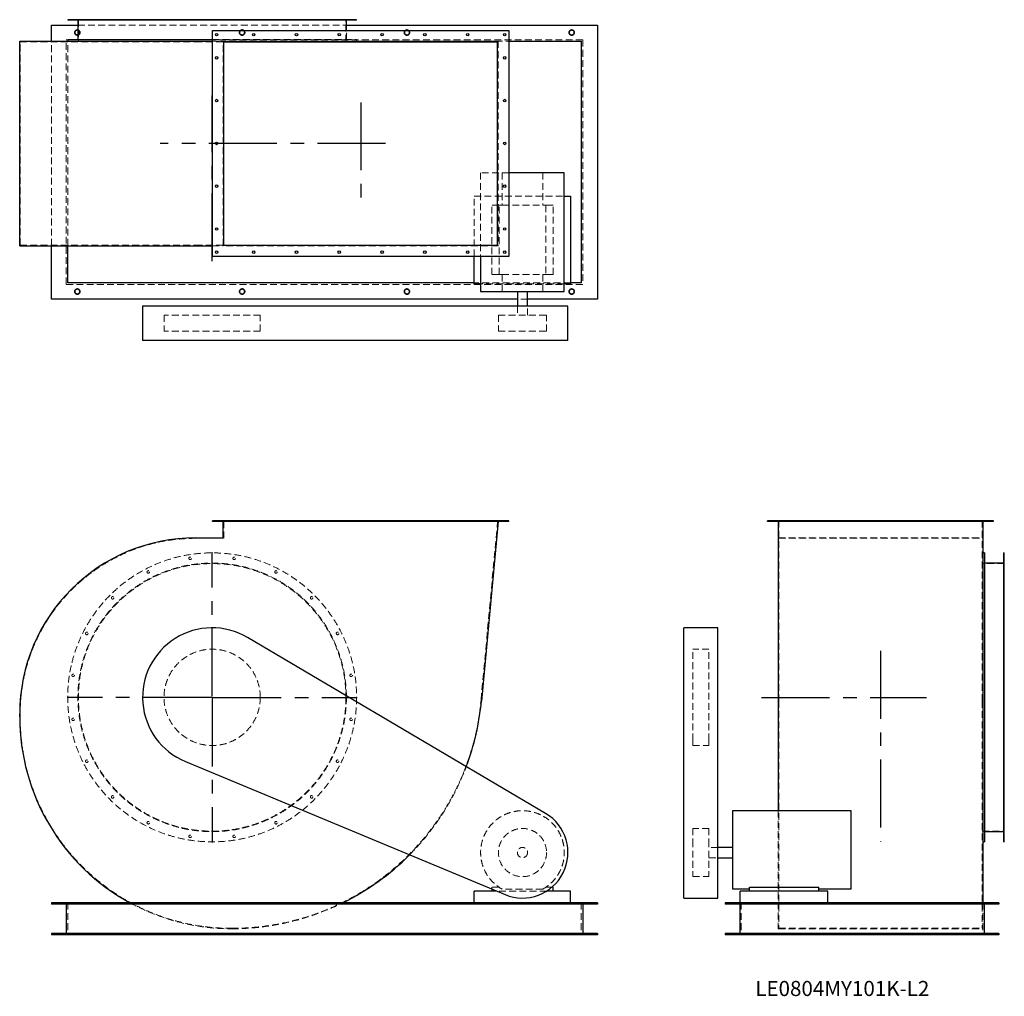
# Model space of a CAD drawing. Units: millimetres. Extents: x 370 to 4971, y 2087 to 6650.
import ezdxf

# ---------------------------------------------------------------- set-up
doc = ezdxf.new("R2010")
doc.units = ezdxf.units.MM
doc.header["$LTSCALE"] = 25
for name, pattern in [('CENTERX2', [20.32, 12.7, -2.54, 2.54, -2.54]), ('HIDDEN', [1.905, 1.27, -0.635]), ('PHANTOM', [12.7, 6.35, -1.27, 1.27, -1.27, 1.27, -1.27])]:
    doc.linetypes.add(name, pattern=pattern)
doc.layers.add('1', color=4, linetype='Continuous', lineweight=25)
doc.layers.add('基礎穴', color=1, linetype='PHANTOM', lineweight=35)
doc.layers.add('2', color=3, linetype='CENTERX2')
doc.styles.add('SLDTEXTSTYLE0', font='TXT', dxfattribs={"width": 0.7, "bigfont": 'bigfont'})

# ---------------------------------------------------------------- blocks, each defined once
blk = doc.blocks.new('SW_CENTERMARKSYMBOL_0')
at = {"layer": '2', "color": 0}
for p, q in [((0, 5), (0, 677.5)), ((-5, 0), (-677.5, 0)), ((0, 0), (-2.5, 0)), ((0, 0), (0, 2.5)), ((0, 0), (0, -2.5)), ((0, 0), (2.5, 0)), ((5, 0), (677.5, 0)), ((0, -5), (0, -677.5))]:
    blk.add_line(p, q, dxfattribs=at)

msp = doc.modelspace()

# ---------------------------------------------------------------- linework, layer by layer
at = {"color": 7, "linetype": 'HIDDEN', "lineweight": 18}
for p, q in [((614, 6649.7), (614, 6647.4)), ((626, 6647.4), (626, 6649.7)), ((644.4, 6649.7), (644.4, 6546.7)), ((677.5, 6649.7), (677.5, 6647.4)), ((689.5, 6647.4), (689.5, 6649.7)), ((798.5, 6649.7), (798.5, 6647.4)), ((810.5, 6647.4), (810.5, 6649.7)), ((964.9, 6649.7), (964.9, 6647.4)), ((976.9, 6647.4), (976.9, 6649.7)), ((1160.5, 6649.7), (1160.5, 6647.4)), ((1172.5, 6647.4), (1172.5, 6649.7)), ((1366.2, 6649.7), (1366.2, 6647.4)), ((1378.2, 6647.4), (1378.2, 6649.7)), ((1561.9, 6649.7), (1561.9, 6647.4)), ((1573.9, 6647.4), (1573.9, 6649.7)), ((1728.3, 6649.7), (1728.3, 6647.4)), ((1740.3, 6647.4), (1740.3, 6649.7)), ((1849.2, 6649.7), (1849.2, 6647.4)), ((1861.2, 6647.4), (1861.2, 6649.7)), ((1894.4, 6546.7), (1894.4, 6649.7)), ((1912.8, 6649.7), (1912.8, 6647.4)), ((1924.8, 6647.4), (1924.8, 6649.7)), ((642.1, 6624.7), (1896.7, 6624.7)), ((1896.7, 6556.7), (1896.7, 6599.7)), ((372.4, 5596.7), (372.4, 6546.7)), ((372.4, 6546.7), (1192.4, 6546.7)), ((519.4, 5593.5), (519.4, 6549.9)), ((587.9, 5413.2), (587.9, 6556.2)), ((587.9, 6556.2), (3000.9, 6556.2)), ((594.4, 6549.7), (2656.4, 6549.7)), ((594.4, 5593.5), (594.4, 6549.7)), ((1192.4, 6546.7), (1323.4, 6546.7)), ((1270.4, 6556.7), (1944.4, 6556.7)), ((1270.4, 6549.9), (1321.1, 6549.9)), ((2605.3, 6549.9), (1321.1, 6549.9)), ((1321.1, 5593.5), (1321.1, 6549.9)), ((1944.4, 6549.9), (1944.4, 6556.7)), ((2605.3, 6549.9), (2605.3, 5593.5)), ((3000.9, 6556.2), (3000.9, 5413.2)), ((2656.4, 5934.2), (2523.9, 5934.2)), ((2523.9, 5934.2), (2523.9, 5543.7)), ((2624.6, 5934.2), (2624.6, 5782.7)), ((2814.1, 5934.2), (2814.1, 5782.7)), ((2494.4, 5825.7), (2914.9, 5825.7)), ((2494.4, 5543.7), (2494.4, 5825.7)), ((2576.4, 5458.7), (2576.4, 5782.7)), ((2609.9, 5782.7), (2576.4, 5782.7)), ((2609.9, 5458.7), (2609.9, 5782.7)), ((2609.9, 5782.7), (2624.6, 5782.7)), ((2624.6, 5782.7), (2814.1, 5782.7)), ((2814.1, 5782.7), (2828.8, 5782.7)), ((2828.8, 5782.7), (2828.8, 5458.7)), ((2862.4, 5782.7), (2828.8, 5782.7)), ((2862.4, 5458.7), (2862.4, 5782.7)), ((372.4, 5596.7), (1192.4, 5596.7)), ((1192.4, 5596.7), (1323.4, 5596.7)), ((1270.4, 5593.5), (1321.1, 5593.5)), ((2605.3, 5593.5), (1321.1, 5593.5)), ((2609.9, 5458.7), (2576.4, 5458.7)), ((2609.9, 5458.7), (2624.6, 5458.7)), ((2624.6, 5458.7), (2624.6, 5379.2)), ((2624.6, 5458.7), (2814.1, 5458.7)), ((2814.1, 5458.7), (2828.8, 5458.7)), ((2814.1, 5458.7), (2814.1, 5379.2)), ((2862.4, 5458.7), (2828.8, 5458.7)), ((3000.9, 5413.2), (587.9, 5413.2)), ((2944.4, 5419.7), (2494.4, 5419.7)), ((2914.9, 5415.7), (2523.9, 5415.7)), ((2743.4, 5344.7), (2695.4, 5344.7)), ((2695.4, 5311.7), (2695.4, 5269.2)), ((2743.4, 5269.2), (2743.4, 5311.7)), ((1494.4, 5269.2), (1044.4, 5269.2)), ((1044.4, 5269.2), (1044.4, 5194.2)), ((1494.4, 5194.2), (1494.4, 5269.2)), ((2606.9, 5269.2), (2816.8, 5269.2)), ((2606.9, 5269.2), (2606.9, 5194.2)), ((2816.8, 5269.2), (2831.9, 5269.2)), ((2831.9, 5194.2), (2831.9, 5269.2)), ((1494.4, 5194.2), (1044.4, 5194.2)), ((2606.9, 5194.2), (2816.8, 5194.2)), ((2816.8, 5194.2), (2831.9, 5194.2)), ((1284.4, 4308.9), (1284.4, 4304.9)), ((1296.4, 4304.9), (1296.4, 4308.9)), ((1323.4, 4226.9), (1323.4, 4308.9)), ((1457.4, 4308.9), (1457.4, 4304.9)), ((1469.4, 4304.9), (1469.4, 4308.9)), ((1657.4, 4308.9), (1657.4, 4304.9)), ((1669.4, 4304.9), (1669.4, 4308.9)), ((1857.4, 4308.9), (1857.4, 4304.9)), ((1869.4, 4304.9), (1869.4, 4308.9)), ((2057.4, 4308.9), (2057.4, 4304.9)), ((2069.4, 4304.9), (2069.4, 4308.9)), ((2257.4, 4308.9), (2257.4, 4304.9)), ((2269.4, 4304.9), (2269.4, 4308.9)), ((2457.4, 4308.9), (2457.4, 4304.9)), ((2469.4, 4304.9), (2469.4, 4308.9)), ((2603.4, 4308.9), (2525.4, 3467)), ((2630.4, 4308.9), (2630.4, 4304.9)), ((2642.4, 4304.9), (2642.4, 4308.9)), ((3878.9, 4308.9), (3878.9, 4304.9)), ((3890.9, 4304.9), (3890.9, 4308.9)), ((3917.9, 4308.9), (3917.9, 3467)), ((3986.9, 4308.9), (3986.9, 4304.9)), ((3998.9, 4304.9), (3998.9, 4308.9)), ((4186.9, 4308.9), (4186.9, 4304.9)), ((4198.9, 4304.9), (4198.9, 4308.9)), ((4386.9, 4308.9), (4386.9, 4304.9)), ((4398.9, 4304.9), (4398.9, 4308.9)), ((4586.9, 4308.9), (4586.9, 4304.9)), ((4598.9, 4304.9), (4598.9, 4308.9)), ((4786.9, 4308.9), (4786.9, 4304.9)), ((4798.9, 4304.9), (4798.9, 4308.9)), ((4867.9, 4308.9), (4867.9, 3467)), ((4894.9, 4308.9), (4894.9, 4304.9)), ((4906.9, 4304.9), (4906.9, 4308.9)), ((1192.4, 4226.9), (1323.4, 4226.9)), ((3914.7, 4229.2), (4871.1, 4229.2)), ((3917.9, 4226.9), (4867.9, 4226.9)), ((4970.9, 4108.9), (4867.9, 4108.9)), ((4970.9, 4139.3), (4968.6, 4139.3)), ((4968.6, 4127.3), (4970.9, 4127.3)), ((4970.9, 4075.8), (4968.6, 4075.8)), ((4968.6, 4063.8), (4970.9, 4063.8)), ((4970.9, 3954.8), (4968.6, 3954.8)), ((4968.6, 3942.8), (4970.9, 3942.8)), ((4970.9, 3788.4), (4968.6, 3788.4)), ((4968.6, 3776.4), (4970.9, 3776.4)), ((3515.4, 3282.8), (3515.4, 3708.9)), ((3590.4, 3708.9), (3515.4, 3708.9)), ((3590.4, 3282.8), (3590.4, 3708.9)), ((4970.9, 3592.8), (4968.6, 3592.8)), ((4968.6, 3580.8), (4970.9, 3580.8)), ((3917.9, 3467), (3917.9, 2404.9)), ((4867.9, 3467), (4867.9, 2404.9)), ((372.4, 3392.9), (372.4, 3406.9)), ((4970.9, 3387.1), (4968.6, 3387.1)), ((4968.6, 3375.1), (4970.9, 3375.1)), ((3515.4, 3258.9), (3515.4, 3282.8)), ((3590.4, 3258.9), (3590.4, 3282.8)), ((3515.4, 3258.9), (3590.4, 3258.9)), ((4970.9, 3191.4), (4968.6, 3191.4)), ((4968.6, 3179.4), (4970.9, 3179.4)), ((4970.9, 3025), (4968.6, 3025)), ((4968.6, 3013), (4970.9, 3013)), ((3914.7, 2954.4), (3914.7, 2402.6)), ((4970.9, 2904.1), (4968.6, 2904.1)), ((3515.4, 2871.4), (3515.4, 2815.2)), ((3590.4, 2871.4), (3515.4, 2871.4)), ((3590.4, 2871.4), (3590.4, 2815.2)), ((4867.9, 2858.9), (4970.9, 2858.9)), ((4968.6, 2892.1), (4970.9, 2892.1)), ((3515.4, 2815.2), (3515.4, 2646.4)), ((3590.4, 2815.2), (3590.4, 2646.4)), ((4970.9, 2840.5), (4968.6, 2840.5)), ((4968.6, 2828.5), (4970.9, 2828.5)), ((3632.9, 2782.9), (3590.4, 2782.9)), ((3590.4, 2734.9), (3632.9, 2734.9)), ((3515.4, 2646.4), (3590.4, 2646.4)), ((2609.9, 2596.9), (2576.4, 2596.9)), ((2576.4, 2596.9), (2576.4, 2588.3)), ((2832.3, 2578.9), (2598.8, 2578.9)), ((2814.1, 2587.9), (2624.6, 2587.9)), ((2856.9, 2596.9), (2828.8, 2596.9)), ((594.4, 2523.9), (594.4, 2373.9)), ((2994.4, 2523.9), (2994.4, 2373.9)), ((3740.9, 2523.9), (3740.9, 2373.9)), ((4870.9, 2523.9), (4870.9, 2373.9)), ((4871.1, 2523.9), (4871.1, 2402.6)), ((3914.7, 2402.6), (4871.1, 2402.6)), ((3917.9, 2404.9), (4867.9, 2404.9)), ((627.4, 2380.4), (627.4, 2373.9)), ((651.4, 2373.9), (651.4, 2380.4)), ((1397.4, 2380.4), (1397.4, 2373.9)), ((1421.4, 2373.9), (1421.4, 2380.4)), ((2167.4, 2380.4), (2167.4, 2373.9)), ((2191.4, 2373.9), (2191.4, 2380.4)), ((2937.4, 2380.4), (2937.4, 2373.9)), ((2961.4, 2373.9), (2961.4, 2380.4)), ((3688.9, 2380.4), (3688.9, 2373.9)), ((3712.9, 2373.9), (3712.9, 2380.4)), ((4898.9, 2380.4), (4898.9, 2373.9)), ((4922.9, 2373.9), (4922.9, 2380.4))]:
    msp.add_line(p, q, dxfattribs=at)
for centre, radius in [((639.4, 6589.7), 12), ((1409.4, 6589.7), 12), ((2179.4, 6589.7), 12), ((2949.4, 6589.7), 12), ((639.4, 5379.7), 12), ((1409.4, 5379.7), 12), ((2179.4, 5379.7), 12), ((2949.4, 5379.7), 12), ((1269.4, 3483.9), 675), ((1269.4, 3483.9), 627.3), ((1269.4, 3483.9), 625), ((1166.5, 4133.3), 6), ((1372.2, 4133.3), 6), ((970.9, 4069.8), 6), ((1567.9, 4069.8), 6), ((804.5, 3948.8), 6), ((1734.3, 3948.8), 6), ((683.5, 3782.4), 6), ((1855.2, 3782.4), 6), ((1269.4, 3483.9), 225), ((620, 3586.8), 6), ((1918.8, 3586.8), 6), ((620, 3381.1), 6), ((1918.8, 3381.1), 6), ((683.5, 3185.4), 6), ((1855.2, 3185.4), 6), ((804.5, 3019), 6), ((1734.3, 3019), 6), ((970.9, 2898.1), 6), ((1567.9, 2898.1), 6), ((2719.4, 2758.9), 112.5), ((1166.5, 2834.5), 6), ((1372.2, 2834.5), 6), ((2719.4, 2758.9), 24)]:
    msp.add_circle(centre, radius, dxfattribs=at)
for centre, radius, start, end in [((1192.4, 3406.9), 820, 90, 180), ((1360.4, 3574.9), 1170, 270, 354.7077), ((1360.4, 3392.9), 988, 180, 270), ((1360.4, 3574.9), 1172.3, 315.1599, 339.2976), ((2719.4, 2758.9), 195.5, 298.9928, 241.0072), ((1360.4, 3392.9), 990.3, 241.3437, 270), ((1360.4, 3574.9), 1172.3, 270, 296.2946)]:
    msp.add_arc(centre, radius, start, end, dxfattribs=at)
at = {"layer": '1'}
for p, q in [((594.4, 6649.7), (594.4, 6647.4)), ((1944.4, 6649.7), (594.4, 6649.7)), ((1944.4, 6647.4), (594.4, 6647.4)), ((642.1, 6647.4), (642.1, 6556.7)), ((1896.7, 6599.7), (1896.7, 6647.4)), ((1944.4, 6647.4), (1944.4, 6649.7)), ((519.4, 6624.7), (642.1, 6624.7)), ((519.4, 6549.9), (519.4, 6624.7)), ((1270.4, 6599.7), (2656.4, 6599.7)), ((1270.4, 5543.7), (1270.4, 6599.7)), ((1896.7, 6624.7), (3069.4, 6624.7)), ((2656.4, 6599.7), (2656.4, 5543.7)), ((3069.4, 6624.7), (3069.4, 5344.7)), ((370.1, 5593.5), (370.1, 6549.9)), ((370.1, 6549.9), (1192.4, 6549.9)), ((594.4, 6556.7), (594.4, 6549.9)), ((594.4, 6556.7), (1269.4, 6556.7)), ((1192.4, 6549.9), (1270.4, 6549.9)), ((1269.4, 6556.7), (1270.4, 6556.7)), ((1323.4, 5596.7), (1323.4, 6546.7)), ((1323.4, 6546.7), (2603.4, 6546.7)), ((2603.4, 5596.7), (2603.4, 6546.7)), ((2656.4, 6549.7), (2994.4, 6549.7)), ((2994.4, 6549.7), (2994.4, 5419.7)), ((2914.9, 5934.2), (2656.4, 5934.2)), ((2914.9, 5379.2), (2914.9, 5934.2)), ((2914.9, 5825.7), (2944.4, 5825.7)), ((2944.4, 5825.7), (2944.4, 5415.7)), ((370.1, 5593.5), (1192.4, 5593.5)), ((519.4, 5344.7), (519.4, 5593.5)), ((594.4, 5419.7), (594.4, 5593.5)), ((1192.4, 5593.5), (1270.4, 5593.5)), ((1323.4, 5596.7), (2603.4, 5596.7)), ((2656.4, 5543.7), (1270.4, 5543.7)), ((2494.4, 5415.7), (2494.4, 5543.7)), ((2523.9, 5543.7), (2523.9, 5379.2)), ((2494.4, 5419.7), (594.4, 5419.7)), ((2523.9, 5415.7), (2494.4, 5415.7)), ((2944.4, 5415.7), (2914.9, 5415.7)), ((2994.4, 5419.7), (2944.4, 5419.7)), ((2695.4, 5344.7), (519.4, 5344.7)), ((2523.9, 5379.2), (2914.9, 5379.2)), ((2695.4, 5379.2), (2695.4, 5311.7)), ((2743.4, 5311.7), (2743.4, 5379.2)), ((3069.4, 5344.7), (2743.4, 5344.7)), ((944.4, 5311.7), (944.4, 5151.7)), ((1434.5, 5311.7), (944.4, 5311.7)), ((2827.4, 5311.7), (1434.5, 5311.7)), ((2931.9, 5311.7), (2827.4, 5311.7)), ((2931.9, 5151.7), (2931.9, 5311.7)), ((1434.5, 5151.7), (944.4, 5151.7)), ((2827.4, 5151.7), (1434.5, 5151.7)), ((2931.9, 5151.7), (2827.4, 5151.7)), ((1270.4, 4304.9), (1270.4, 4308.9)), ((2656.4, 4308.9), (1270.4, 4308.9)), ((2656.4, 4304.9), (1270.4, 4304.9)), ((1321.1, 4229.2), (1321.1, 4304.9)), ((2605.3, 4304.9), (2527.7, 3466.8)), ((2656.4, 4304.9), (2656.4, 4308.9)), ((3864.9, 4304.9), (3864.9, 4308.9)), ((4920.9, 4308.9), (3864.9, 4308.9)), ((4920.9, 4304.9), (3864.9, 4304.9)), ((3914.7, 4304.9), (3914.7, 3466.8)), ((4871.1, 4304.9), (4871.1, 3466.8)), ((4920.9, 4304.9), (4920.9, 4308.9)), ((1192.4, 4229.2), (1321.1, 4229.2)), ((4877.9, 4158.9), (4871.1, 4158.9)), ((4877.9, 4158.9), (4877.9, 2808.9)), ((4970.9, 4158.9), (4968.6, 4158.9)), ((4968.6, 2808.9), (4968.6, 4158.9)), ((4970.9, 2808.9), (4970.9, 4158.9)), ((4968.6, 4111.2), (4877.9, 4111.2)), ((3632.9, 3808.9), (3472.9, 3808.9)), ((3472.9, 3763.8), (3472.9, 3808.9)), ((3632.9, 3763.8), (3632.9, 3808.9)), ((2827.4, 2941.9), (1434.5, 3763.8)), ((3472.9, 2941.9), (3472.9, 3763.8)), ((3632.9, 2941.9), (3632.9, 3763.8)), ((3914.7, 3466.8), (3914.7, 2954.4)), ((4871.1, 3466.8), (4871.1, 2523.9)), ((370.1, 3392.9), (370.1, 3406.9)), ((1144.6, 3183.8), (2637.8, 2562.7)), ((4255.4, 2954.4), (3700.4, 2954.4)), ((3700.4, 2954.4), (3700.4, 2587.9)), ((4255.4, 2587.9), (4255.4, 2954.4)), ((3472.9, 2546.4), (3472.9, 2941.9)), ((3632.9, 2546.4), (3632.9, 2941.9)), ((4877.9, 2856.6), (4968.6, 2856.6)), ((4871.1, 2808.9), (4877.9, 2808.9)), ((4968.6, 2808.9), (4970.9, 2808.9)), ((3700.4, 2782.9), (3632.9, 2782.9)), ((3632.9, 2734.9), (3700.4, 2734.9)), ((2598.8, 2578.9), (2494.4, 2578.9)), ((2494.4, 2523.9), (2494.4, 2578.9)), ((2576.4, 2588.3), (2576.4, 2578.9)), ((2944.4, 2578.9), (2832.3, 2578.9)), ((2862.4, 2596.9), (2856.9, 2596.9)), ((2862.4, 2578.9), (2862.4, 2596.9)), ((2944.4, 2523.9), (2944.4, 2578.9)), ((3779.9, 2587.9), (3700.4, 2587.9)), ((3736.9, 2523.9), (3736.9, 2578.9)), ((4146.9, 2578.9), (3736.9, 2578.9)), ((3779.9, 2578.9), (3779.9, 2596.9)), ((3779.9, 2596.9), (4103.9, 2596.9)), ((4103.9, 2578.9), (4103.9, 2596.9)), ((4255.4, 2587.9), (4103.9, 2587.9)), ((4146.9, 2523.9), (4146.9, 2578.9)), ((3472.9, 2546.4), (3632.9, 2546.4)), ((3069.4, 2523.9), (519.4, 2523.9)), ((519.4, 2523.9), (519.4, 2517.4)), ((3069.4, 2517.4), (519.4, 2517.4)), ((587.9, 2517.4), (587.9, 2380.4)), ((3000.9, 2517.4), (3000.9, 2380.4)), ((3069.4, 2523.9), (3069.4, 2517.4)), ((3665.9, 2523.9), (3665.9, 2517.4)), ((4945.9, 2523.9), (3665.9, 2523.9)), ((4945.9, 2517.4), (3665.9, 2517.4)), ((3734.4, 2517.4), (3734.4, 2380.4)), ((4877.4, 2517.4), (4877.4, 2380.4)), ((4945.9, 2523.9), (4945.9, 2517.4)), ((3069.4, 2380.4), (519.4, 2380.4)), ((519.4, 2380.4), (519.4, 2373.9)), ((3069.4, 2373.9), (519.4, 2373.9)), ((3069.4, 2380.4), (3069.4, 2373.9)), ((3665.9, 2380.4), (3665.9, 2373.9)), ((4945.9, 2380.4), (3665.9, 2380.4)), ((4945.9, 2373.9), (3665.9, 2373.9)), ((4945.9, 2380.4), (4945.9, 2373.9))]:
    msp.add_line(p, q, dxfattribs=at)
for centre in [(1290.4, 6579.7), (1463.4, 6579.7), (1663.4, 6579.7), (1863.4, 6579.7), (2063.4, 6579.7), (2263.4, 6579.7), (2463.4, 6579.7), (2636.4, 6579.7), (1290.4, 6471.7), (2636.4, 6471.7), (1290.4, 6271.7), (2636.4, 6271.7), (1290.4, 6071.7), (2636.4, 6071.7), (1290.4, 5871.7), (2636.4, 5871.7), (1290.4, 5671.7), (2636.4, 5671.7), (1290.4, 5563.7), (1463.4, 5563.7), (1663.4, 5563.7), (1863.4, 5563.7), (2063.4, 5563.7), (2263.4, 5563.7), (2463.4, 5563.7), (2636.4, 5563.7)]:
    msp.add_circle(centre, 6, dxfattribs=at)
for centre, radius, start, end in [((1192.4, 3406.9), 822.3, 90, 180), ((1269.4, 3483.9), 325, 59.4557, 247.4142), ((1360.4, 3574.9), 1172.3, 339.2976, 354.7077), ((1360.4, 3392.9), 990.3, 180, 241.3437), ((2719.4, 2758.9), 212.5, 247.4142, 59.4557), ((1360.4, 3574.9), 1172.3, 296.2946, 315.1599)]:
    msp.add_arc(centre, radius, start, end, dxfattribs=at)
at = {"layer": '2'}
for p, q in [((1269.4, 5522.3), (1269.4, 6295.9)), ((1963.4, 6263.5), (1963.4, 5792.1)), ((2079.8, 6071.7), (1025.8, 6071.7)), ((4392.9, 3701.5), (4392.9, 2811.2)), ((3836.5, 3483.9), (4607.7, 3483.9))]:
    msp.add_line(p, q, dxfattribs=at)
at = {"layer": '基礎穴'}
for centre in [(639.4, 6589.7), (1409.4, 6589.7), (2179.4, 6589.7), (2949.4, 6589.7), (639.4, 5379.7), (1409.4, 5379.7), (2179.4, 5379.7), (2949.4, 5379.7)]:
    msp.add_circle(centre, 12, dxfattribs=at)

# ---------------------------------------------------------------- block references
at = {"layer": '2'}
msp.add_blockref('SW_CENTERMARKSYMBOL_0', (1269.4, 3483.9), dxfattribs=at)

# ---------------------------------------------------------------- texts
at = {"color": 7, "linetype": 'Continuous', "lineweight": 0, "insert": (3807.1, 2159.1), "char_height": 70.556, "attachment_point": 1, "style": 'SLDTEXTSTYLE0'}
msp.add_mtext('LE0804MY101K-L2', dxfattribs=at)

doc.saveas('drawing.dxf')
